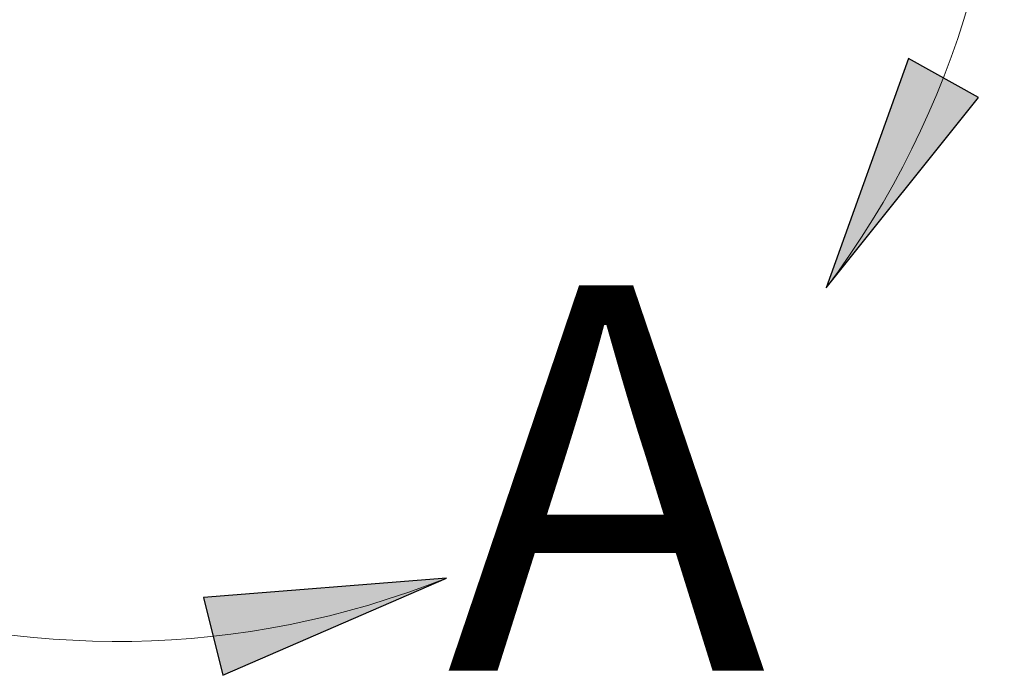
# Model space of a CAD drawing. Units: inches. Extents: x 0.3 to 16.3, y 0.6 to 11.1.
# Drawn here: x 3.3 to 3.9, y 7.8 to 8.3 of the extents above; entities that cross this region are included whole.
import ezdxf

# ---------------------------------------------------------------- set-up
doc = ezdxf.new("R2010")
doc.units = ezdxf.units.IN
doc.header["$MEASUREMENT"] = 0
doc.layers.add('SLD-0', color=179, linetype='Continuous')
doc.layers.add('SLD-0_0', color=179, linetype='Continuous')
doc.styles.add('SLDTEXTSTYLE0', font='TXT', dxfattribs={"width": 0.75})

msp = doc.modelspace()

# ---------------------------------------------------------------- hatches: boundary and pattern name
at = {"linetype": 'Continuous'}
for points in [[(3.906985, 8.203746), (3.861609, 8.229144), (3.808104, 8.080318)], [(3.404219, 7.879305), (3.41685, 7.828863), (3.561862, 7.891978)]]:
    msp.add_hatch(color=179, dxfattribs=at).paths.add_polyline_path(points, flags=0)

# ---------------------------------------------------------------- linework, layer by layer
at = {"layer": 'SLD-0'}
for p, q in [((3.861609, 8.229144), (3.808104, 8.080318)), ((3.906985, 8.203746), (3.861609, 8.229144)), ((3.808104, 8.080318), (3.906985, 8.203746)), ((3.561862, 7.891978), (3.404219, 7.879305)), ((3.41685, 7.828863), (3.561862, 7.891978)), ((3.404219, 7.879305), (3.41685, 7.828863))]:
    msp.add_line(p, q, dxfattribs=at)
at = {"layer": 'SLD-0', "color": 179, "linetype": 'Continuous', "lineweight": 18}
msp.add_arc((3.348412, 8.426192), 0.575279, 323.042078, 291.779655, dxfattribs=at)
at = {"layer": 'SLD-0_0'}
for p, q in [((3.861609, 8.229144), (3.808104, 8.080318)), ((3.906985, 8.203746), (3.861609, 8.229144)), ((3.808104, 8.080318), (3.906985, 8.203746)), ((3.561862, 7.891978), (3.404219, 7.879305)), ((3.41685, 7.828863), (3.561862, 7.891978)), ((3.404219, 7.879305), (3.41685, 7.828863))]:
    msp.add_line(p, q, dxfattribs=at)

# ---------------------------------------------------------------- texts
at = {"layer": 'SLD-0', "color": 179, "insert": (3.561862, 8.081832), "char_height": 0.25, "attachment_point": 1, "style": 'SLDTEXTSTYLE0'}
msp.add_mtext('A', dxfattribs=at)

doc.saveas('drawing.dxf')
